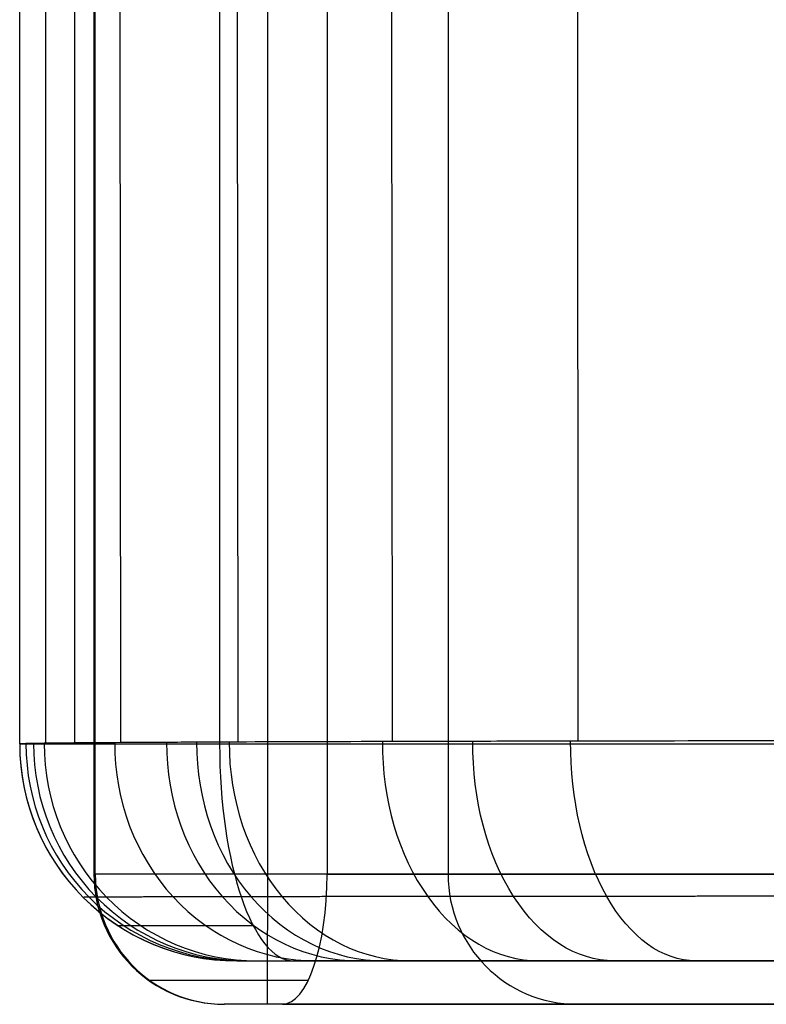
# Model space of a CAD drawing. Units: millimetres. Extents: x -307 to 300, y -48 to 817.
# Drawn here: x -300 to -283, y -1 to 22 of the extents above; entities that cross this region are included whole.
import ezdxf

# ---------------------------------------------------------------- set-up
doc = ezdxf.new("R2010")
doc.units = ezdxf.units.MM
doc.header["$MEASUREMENT"] = 0
doc.layers.add('Predefinito', color=7, linetype='Continuous', true_color=0x000000)

# ---------------------------------------------------------------- blocks, each defined once
blk = doc.blocks.new('Blocco 04')
at = {"layer": 'Predefinito'}
for p, q in [((-298.292, 627, -6.6), (-298.292, 2, -6.6)), ((-298.258, 2, -6.083), (-298.258, 627, -6.083)), ((-294.292, 627, -10.6), (-294.292, 2, -10.6)), ((-294.287, 2, -10.6), (-294.287, 627, -10.6)), ((-292.919, 627, -10.357), (-292.919, 2, -10.357)), ((-290.132, 627, 56.258), (-290.132, 2, 56.258)), ((-282.005, 2, 118.599), (-298.258, 2, -6.083)), ((-292.919, 2, -10.357), (-251.781, 2, 4.676)), ((-251.781, 2, 4.676), (-292.919, 2, -10.357)), ((-279.031, -1, 118.211), (-295.283, -1, -6.471)), ((-293.948, -1, -7.539), (-252.811, -1, 7.493))]:
    blk.add_line(p, q, dxfattribs=at)
at = {"layer": 'Predefinito', "extrusion": (-1.28574e-13, 1, -1.72281e-13)}
blk.add_arc((294.292, -6.6, 2), 4, 269.9268, 7.4268, dxfattribs=at)
at = {"layer": 'Predefinito', "extrusion": (-0.001277, -2.43222e-15, 0.999999)}
blk.add_arc((-295.3, 2, -6.224), 3, 180, 270, dxfattribs=at)
at = {"layer": 'Predefinito', "extrusion": (0.12926, 1.61167e-14, 0.991611)}
blk.add_arc((2, 291.97, -44.585), 3, 90, 180, dxfattribs=at)
at = {"layer": 'Predefinito', "extrusion": (0.999999, 2.65273e-13, 0.001277)}
blk.add_arc((2, -7.224, -294.3), 3, 180, 270, dxfattribs=at)
at = {"layer": 'Predefinito', "extrusion": (8.3721e-13, 1, -3.33659e-12)}
blk.add_arc((294.292, -6.6, 2), 4, 249.9268, 269.9268, dxfattribs=at)
at = {"layer": 'Predefinito', "extrusion": (0.939255, 1.17552e-13, 0.34322)}
blk.add_arc((2, 93.808, -278.68), 3, 180, 270, dxfattribs=at)
at = {"layer": 'Predefinito', "extrusion": (0.12926, 3.10862e-15, 0.991611)}
blk.add_arc((2, 291.97, 18.284), 3, 90, 180, dxfattribs=at)
at = {"layer": 'Predefinito', "extrusion": (0, 1, -2.66454e-15)}
for start, end in [(269.9268, 7.4268), (249.9268, 269.9268)]:
    blk.add_arc((294.292, -6.6, -0.449), 2.732, start, end, dxfattribs=at)
at = {"layer": 'Predefinito', "extrusion": (7.10005e-16, 1, -1.61004e-13)}
blk.add_arc((294.292, -6.6, -1), 1, 269.9268, 7.4268, dxfattribs=at)
at = {"layer": 'Predefinito', "extrusion": (7.45786e-15, 1, -8.11679e-12)}
blk.add_arc((294.292, -6.6, -1), 1, 249.9268, 269.9268, dxfattribs=at)

msp = doc.modelspace()

# ---------------------------------------------------------------- linework, layer by layer
at = {"layer": 'Predefinito'}
for p, q in [((-300, 5, -32.121), (-300, 631.659, -26.401)), ((-300, 5, -38.859), (-300, 630.924, -30.608)), ((-300, 5, -45.045), (-300, 630.042, -35.278)), ((-299.395, 5.016, -51.038), (-299.515, 629.583, -40.66)), ((-287.131, 5.064, -69.671), (-287.608, 629.489, -59.576)), ((-297.673, 5.03, -56.629), (-298.019, 629.261, -46.012)), ((-294.968, 5.043, -61.675), (-295.493, 629.103, -51.108)), ((-291.41, 5.055, -66.058), (-291.984, 629.159, -55.706)), ((-300, 5, -25.099), (-300, 459.311, -23.1)), ((-295.394, 5, -16.522), (-254.026, 5, -1.465)), ((-295, 0, -38.603), (-278.854, 0, -38.603)), ((-253, 0, -6.413), (-293.684, 0, -21.221))]:
    msp.add_line(p, q, dxfattribs=at)
at = {"layer": 'Predefinito', "extrusion": (2.7041e-15, 1, -4.05384e-15)}
msp.add_arc((293, -23.1, 5), 7, 0, 70, dxfattribs=at)
at = {"layer": 'Predefinito'}
for centre, start, end in [((-295, 5, -23.1), 180, 270), ((-295, 5, -45.024), 180.0005, 269.9987), ((-295, 5, -44.938), 180.0017, 269.9965), ((-295, 5, -44.766), 180.0039, 269.9931), ((-295, 5, -44.422), 180.0039, 269.9893), ((-295, 5, -43.734), 180, 269.9903), ((-295, 5, -42.359), 180, 270), ((-295, 5, -39.607), 180, 270), ((-295, 5, -34.105), 180, 270)]:
    msp.add_arc(centre, 5, start, end, dxfattribs=at)
at = {"layer": 'Predefinito', "extrusion": (-0.002597, 2.90141e-15, 0.999997)}
msp.add_arc((-295.116, 5, -44.344), 5, 179.9977, 270, dxfattribs=at)
at = {"layer": 'Predefinito', "extrusion": (0, 1, 0)}
for centre, radius, start in [((293, -23.1, 5), 7, 0.033), ((293, -23.1, 0.817), 4.739, 0)]:
    msp.add_arc(centre, radius, start, 70, dxfattribs=at)
at = {"layer": 'Predefinito', "extrusion": (-0.00088305, 4.48388e-15, 1)}
msp.add_arc((-295.04, 5, -44.806), 5, 179.9993, 269.9996, dxfattribs=at)
at = {"layer": 'Predefinito', "extrusion": (-2.62672e-05, -3.66744e-15, 1)}
msp.add_arc((-295.001, 5, -45.038), 5, 180.0003, 269.9992, dxfattribs=at)
at = {"layer": 'Predefinito', "extrusion": (-0.098213, 1.06932e-17, 0.995165)}
msp.add_arc((-5, -298.119, -18.311), 5, 269.9119, 360, dxfattribs=at)
at = {"layer": 'Predefinito', "extrusion": (-0.145803, -2.31746e-15, 0.989314)}
msp.add_arc((-5, -298.683, -5.197), 5, 269.8691, 360, dxfattribs=at)
at = {"layer": 'Predefinito', "extrusion": (-0.193143, 3.59446e-15, 0.981171)}
msp.add_arc((-5, -298.616, 7.953), 5, 269.8265, 0, dxfattribs=at)
at = {"layer": 'Predefinito', "extrusion": (-0.374997, 1.26524e-14, 0.927026)}
msp.add_arc((-5, -292.189, 59.493), 5, 269.663, 0, dxfattribs=at)
at = {"layer": 'Predefinito', "extrusion": (-0.461394, -9.36159e-15, 0.887195)}
msp.add_arc((-5, -285.326, 84.616), 5, 269.5855, 360, dxfattribs=at)
at = {"layer": 'Predefinito', "extrusion": (-0.503363, 8.46234e-17, 0.864075)}
msp.add_arc((-5, -280.974, 96.988), 5, 269.5479, 0.001, dxfattribs=at)
at = {"layer": 'Predefinito', "extrusion": (0.939693, -1.2287e-13, 0.34202)}
msp.add_arc((5, 80.505, -283.231), 5, 90, 180, dxfattribs=at)
at = {"layer": 'Predefinito', "extrusion": (-0.544024, 1.22998e-14, 0.839069)}
msp.add_arc((-5, -276.054, 109.092), 5, 269.5115, 360, dxfattribs=at)
at = {"layer": 'Predefinito', "extrusion": (-0.692479, -4.21022e-16, 0.721438)}
msp.add_arc((-5, -250.98, 154.472), 5, 269.379, 0, dxfattribs=at)
at = {"layer": 'Predefinito', "extrusion": (0.758251, -5.37976e-15, -0.651963)}
msp.add_arc((5, -235.185, -175.363), 5, 180, 270.6796, dxfattribs=at)
at = {"layer": 'Predefinito', "extrusion": (0.81681, 2.56825e-14, -0.576906)}
msp.add_arc((5, -217.557, -194.552), 5, 180, 270.7317, dxfattribs=at)
at = {"layer": 'Predefinito', "extrusion": (-1.30375e-14, 1, -2.10394e-15)}
msp.add_arc((293, -23.1), 2, 0, 70, dxfattribs=at)
at = {"layer": 'Predefinito'}
for points in [[(-300, 5, -23.1), (-300, 211.991, -23.1), (-300, 418.982, -23.1), (-300, 625.973, -23.1)], [(-298.734, 625.973, -19.085), (-298.734, 418.982, -19.085), (-298.734, 211.991, -19.085), (-298.734, 5, -19.085)], [(-295.394, 625.973, -16.522), (-295.394, 418.982, -16.522), (-295.394, 211.991, -16.522), (-295.394, 5, -16.522)]]:
    msp.add_open_spline(points, degree=3, dxfattribs=at)
for points, knots in [([(-271.323, 5.078, -75.014), (-273.242, 5.078, -74.929), (-275.123, 5.077, -74.663), (-277.887, 5.075, -74.003), (-278.799, 5.075, -73.74), (-280.604, 5.073, -73.123), (-281.502, 5.072, -72.768), (-284.113, 5.069, -71.586), (-285.756, 5.067, -70.643), (-288.082, 5.062, -69.001), (-288.833, 5.061, -68.415), (-290.288, 5.058, -67.164), (-290.984, 5.056, -66.505), (-292.959, 5.051, -64.447), (-294.136, 5.047, -62.963), (-295.431, 5.042, -60.965), (-295.682, 5.041, -60.558), (-296.164, 5.038, -59.729), (-296.396, 5.037, -59.308), (-297.058, 5.034, -58.036), (-297.455, 5.032, -57.172), (-298.522, 5.025, -54.536), (-299.065, 5.02, -52.718), (-299.528, 5.014, -50.368), (-299.61, 5.013, -49.893), (-299.75, 5.01, -48.945), (-299.808, 5.009, -48.469), (-299.949, 5.005, -47.04), (-299.997, 5.003, -46.083), (-300, 5, -45.123)], [0, 0, 0, 0, 0.00568394, 0.00568394, 0.00852592, 0.00852592, 0.01136789, 0.01136789, 0.01705183, 0.01705183, 0.01989381, 0.01989381, 0.02273578, 0.02273578, 0.02841972, 0.02841972, 0.02984071, 0.02984071, 0.03126169, 0.03126169, 0.03410367, 0.03410367, 0.03978761, 0.03978761, 0.0412086, 0.0412086, 0.04262958, 0.04262958, 0.04547156, 0.04547156, 0.04547156, 0.04547156]), ([(-300, 5, -45.123), (-300, 5, -45.022), (-300, 5, -44.921), (-300, 5, -44.718), (-300, 5, -44.617), (-300, 5, -44.311), (-300, 5, -44.106), (-300, 5, -43.488), (-300, 5, -43.072), (-300, 5, -41.809), (-300, 5, -40.949), (-300, 5, -38.319), (-300, 5, -36.495), (-300, 5, -32.752), (-300, 5, -30.832), (-300, 5, -26.963), (-300, 5, -25.017), (-300, 5, -23.1)], [0, 0, 0, 0, 0.00034411, 0.00034411, 0.00068821, 0.00068821, 0.00137643, 0.00137643, 0.00275286, 0.00275286, 0.00550571, 0.00550571, 0.01101143, 0.01101143, 0.01651714, 0.01651714, 0.02202286, 0.02202286, 0.02202286, 0.02202286]), ([(-295, 0, -23.1), (-295, 0, -26.768), (-295, 0, -32.271), (-295, 0, -38.69), (-295, 0, -41.442), (-295, 0, -43.276), (-295.002, 0, -44.193), (-295, 0, -45.11)], [0, 0, 0, 0, 0.01100494, 0.0165074, 0.01925864, 0.01925864, 0.02200987, 0.02200987, 0.02200987, 0.02200987]), ([(-295, 0, -45.11), (-294.998, 0, -45.911), (-294.957, 0, -46.708), (-294.801, 0, -48.296), (-294.684, 0, -49.089), (-294.221, 0, -51.439), (-293.768, 0, -52.954), (-292.88, 0, -55.151), (-292.548, 0, -55.871), (-291.813, 0, -57.284), (-291.409, 0, -57.978), (-290.113, 0, -59.977), (-289.132, 0, -61.214), (-287.487, 0, -62.928), (-286.908, 0, -63.477), (-285.695, 0, -64.52), (-285.068, 0, -65.008), (-283.13, 0, -66.377), (-281.76, 0, -67.163), (-279.585, 0, -68.148), (-278.838, 0, -68.444), (-277.334, 0, -68.957), (-276.573, 0, -69.177), (-274.269, 0, -69.727), (-272.702, 0, -69.949), (-271.102, 0, -70.02)], [0, 0, 0, 0, 0.00239307, 0.00239307, 0.00478614, 0.00478614, 0.00957227, 0.00957227, 0.01196534, 0.01196534, 0.01435841, 0.01435841, 0.01914454, 0.01914454, 0.02153761, 0.02153761, 0.02393068, 0.02393068, 0.02871681, 0.02871681, 0.03110988, 0.03110988, 0.03350295, 0.03350295, 0.03828908, 0.03828908, 0.03828908, 0.03828908])]:
    msp.add_open_spline(points, degree=3, knots=knots, dxfattribs=at)
for points, weights, knots in [([(-298.536, 1.465, -45.119), (-298.536, 1.465, -45.103), (-298.536, 1.465, -45.086), (-298.536, 1.464, -45.062), (-298.536, 1.464, -45.053), (-298.536, 1.464, -45.037), (-298.536, 1.464, -45.031), (-298.536, 1.464, -44.995), (-298.536, 1.464, -44.967), (-298.536, 1.464, -44.881), (-298.536, 1.464, -44.823), (-298.536, 1.464, -44.651), (-298.536, 1.464, -44.537), (-298.536, 1.464, -44.193), (-298.536, 1.464, -43.963), (-298.536, 1.464, -43.276), (-298.536, 1.464, -42.817), (-298.536, 1.464, -41.442), (-298.536, 1.464, -40.524), (-298.536, 1.464, -37.773), (-298.536, 1.464, -35.939), (-298.536, 1.464, -30.437), (-298.536, 1.464, -26.768), (-298.536, 1.464, -23.1)], [0.85354621717, 0.853547795461, 0.85354937354, 0.853551740337, 0.853552663715, 0.853553972364, 0.853553390593, 0.853553390593, 0.853553390593, 0.853553390593, 0.853553390593, 0.853553390593, 0.853553390593, 0.853553390593, 0.853553390593, 0.853553390593, 0.853553390593, 0.853553390593, 0.853553390593, 0.853553390593, 0.853553390593, 0.853553390593, 0.853553390593, 0.853553390593], [0, 0, 0, 0, 0.043013, 0.043013, 0.06452, 0.06452, 0.086027, 0.086027, 0.172054, 0.172054, 0.344107, 0.344107, 0.688214, 0.688214, 1.376429, 1.376429, 2.752857, 2.752857, 5.505714, 5.505714, 11.011428, 11.011428, 22.022857, 22.022857, 22.022857, 22.022857]), ([(-271.259, 1.492, -73.579), (-273.087, 1.492, -73.498), (-274.878, 1.492, -73.245), (-277.51, 1.491, -72.616), (-278.378, 1.491, -72.365), (-280.096, 1.49, -71.777), (-280.95, 1.49, -71.439), (-283.435, 1.489, -70.312), (-284.999, 1.488, -69.414), (-287.212, 1.487, -67.849), (-287.928, 1.486, -67.291), (-289.312, 1.485, -66.099), (-289.974, 1.484, -65.472), (-291.852, 1.482, -63.512), (-292.971, 1.481, -62.098), (-294.202, 1.479, -60.195), (-294.44, 1.479, -59.808), (-294.899, 1.478, -59.019), (-295.119, 1.478, -58.618), (-295.748, 1.476, -57.407), (-296.126, 1.476, -56.585), (-297.138, 1.473, -54.076), (-297.653, 1.472, -52.346), (-298.091, 1.469, -50.109), (-298.169, 1.469, -49.657), (-298.301, 1.468, -48.755), (-298.356, 1.468, -48.302), (-298.489, 1.466, -46.943), (-298.534, 1.465, -46.033), (-298.535, 1.465, -45.119)], [0.850783440191, 0.850791252921, 0.850816144464, 0.850877146228, 0.850901421116, 0.850958364914, 0.850991254547, 0.851100828934, 0.851187861024, 0.851338943907, 0.851392738498, 0.851507931079, 0.851568800137, 0.851758940382, 0.851895635649, 0.852079956199, 0.852117490945, 0.852193979128, 0.852232892328, 0.852350534573, 0.852430611603, 0.852674898063, 0.852843218308, 0.853061244386, 0.853105227414, 0.853193180138, 0.8532372393, 0.853369572245, 0.853458011494, 0.853546217194], [0, 0, 0, 0, 5.729894, 5.729894, 8.594842, 8.594842, 11.459789, 11.459789, 17.189683, 17.189683, 20.05463, 20.05463, 22.919578, 22.919578, 28.649472, 28.649472, 30.081946, 30.081946, 31.514419, 31.514419, 34.379366, 34.379366, 40.109261, 40.109261, 41.541734, 41.541734, 42.974208, 42.974208, 45.839155, 45.839155, 45.839155, 45.839155])]:
    msp.add_rational_spline(points, weights, degree=3, knots=knots, dxfattribs=at)

# ---------------------------------------------------------------- block references
msp.add_blockref('Blocco 04', (0, 0), dxfattribs=at)

doc.saveas('drawing.dxf')
